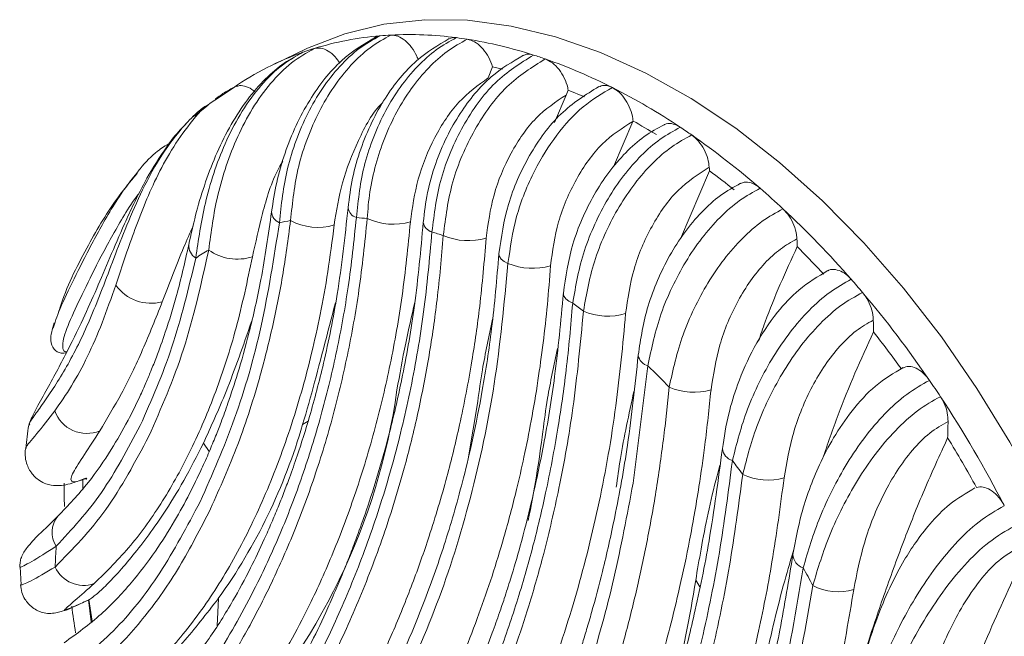
# Paper-space layout 'Isometrica' of a CAD drawing. Units: millimetres. Extents: x -553 to 1808, y -575 to 1247.
# Drawn here: x 1238 to 1303, y 461 to 502 of the extents above; entities that cross this region are included whole.
import ezdxf

# ---------------------------------------------------------------- set-up
doc = ezdxf.new("R2010")
doc.units = ezdxf.units.MM

psp = doc.layouts.new('Isometrica')

# ---------------------------------------------------------------- linework, layer by layer
at = {"color": 7, "linetype": 'Continuous', "lineweight": 15}
for p, q in [((1257.147, 499.86), (1255.034, 498.853)), ((1269.182, 497.931), (1269.46, 498.664)), ((1269.46, 498.664), (1270.131, 498.504)), ((1274.329, 496.801), (1274.47, 497.133)), ((1274.47, 497.133), (1275.551, 496.672)), ((1251.395, 496.665), (1250.783, 496.256)), ((1274.329, 496.801), (1273.572, 494.986)), ((1250.653, 496.135), (1249.778, 495.426)), ((1249.906, 495.609), (1249.658, 495.36)), ((1278.753, 495.055), (1278.766, 495.083)), ((1249.296, 494.997), (1249.078, 494.777)), ((1278.753, 495.055), (1277.48, 492.053)), ((1283.819, 491.799), (1281.903, 487.289)), ((1289.624, 486.774), (1291.378, 484.961)), ((1240.39, 481.375), (1240.531, 481.781)), ((1279.747, 478.892), (1278.762, 471.139)), ((1280.882, 474.896), (1281.158, 477.487)), ((1267.886, 472.863), (1268.483, 476.542)), ((1242.36, 470.784), (1242.365, 471.375)), ((1238.224, 465.597), (1238.275, 464.416)), ((1242.381, 463.243), (1242.794, 463.44)), ((1242.913, 461.965), (1242.726, 463.408)), ((1242.765, 463.429), (1242.97, 462.01))]:
    psp.add_line(p, q, dxfattribs=at)
at = {"color": 8, "linetype": 'Continuous', "lineweight": 15}
for p, q in [((1252.328, 497.287), (1251.395, 496.665)), ((1256.904, 475.009), (1257.26, 475.228)), ((1250.333, 473.771), (1250.727, 473.227)), ((1282.906, 464.706), (1283.18, 464.286)), ((1251.239, 461.699), (1251.326, 463.499))]:
    psp.add_line(p, q, dxfattribs=at)
at = {"color": 7, "linetype": 'Continuous', "lineweight": 15, "flags": 128}
for points in [[(1257.147, 499.86), (1257.225, 499.897), (1259.686, 500.858), (1262.283, 501.488), (1264.997, 501.784), (1267.808, 501.743), (1270.696, 501.364), (1273.641, 500.652), (1276.62, 499.611), (1279.614, 498.249), (1282.599, 496.575), (1285.555, 494.601), (1288.46, 492.342), (1291.293, 489.814), (1294.035, 487.035)], [(1294.035, 487.035), (1296.664, 484.026), (1299.163, 480.807), (1301.513, 477.402), (1303.697, 473.836), (1305.699, 470.135), (1307.506, 466.324), (1309.104, 462.432), (1310.482, 458.486), (1311.629, 454.515), (1312.537, 450.547), (1313.201, 446.612), (1313.614, 442.737), (1313.774, 438.951), (1313.681, 435.28), (1313.334, 431.751), (1312.939, 429.367)]]:
    psp.add_lwpolyline(points, dxfattribs=at)
at = {"color": 8, "linetype": 'Continuous', "lineweight": 15, "flags": 128}
for points in [[(1269.89, 486.303), (1269.889, 486.273), (1269.931, 486.112), (1270.048, 485.954), (1270.237, 485.803), (1270.489, 485.667)], [(1274.151, 483.687), (1274.15, 483.648), (1274.196, 483.484), (1274.318, 483.321), (1274.512, 483.167), (1274.77, 483.027)]]:
    psp.add_lwpolyline(points, dxfattribs=at)
at = {"color": 7, "linetype": 'Continuous', "lineweight": 15}
for centre, radius, start, end in [((1263.736, 480.136), 20.656, 94.75742, 107.06543), ((1263.899, 478.663), 22.138, 92.99164, 94.86043), ((1263.945, 476.734), 24.067, 82.53136, 92.86154), ((1263.672, 474.188), 26.627, 81.08475, 82.6604), ((1263.178, 471.492), 29.367, 72.15718, 80.94943), ((1263.424, 481.235), 19.514, 109.41032, 124.65355), ((1263.501, 481.015), 19.747, 107.16012, 109.40791), ((1262.181, 468.165), 32.84, 70.85497, 72.27876), ((1260.94, 464.819), 36.407, 63.12966, 70.73697), ((1257.723, 458.452), 43.54, 56.28837, 63.14051), ((1258.32, 458.302), 42.082, 58.49808, 60.93123), ((1255.533, 455.022), 47.61, 55.2928, 56.38754), ((1252.542, 450.823), 52.764, 48.98326, 55.21855), ((1085.681, 479.429), 198.524, 3.57228, 3.63728), ((1253.311, 450.929), 51.001, 50.92754, 53.26003), ((1248.965, 446.6), 58.299, 47.0581, 49.05467), ((1245.248, 442.701), 63.685, 41.15632, 46.9997), ((1259.029, 468.377), 20.369, 83.95143, 85.97592), ((1262.884, 492.33), 4.073, 245.20417, 286.44164), ((1258.903, 471.951), 16.782, 99.59509, 102.17034), ((1257.895, 491.816), 3.77, 241.658, 286.86388), ((1257.795, 462.552), 26.335, 71.36655, 73.0816), ((1267.865, 491.394), 4.225, 246.9372, 286.23834), ((1171.778, 482.442), 117.926, 2.10547, 2.35328), ((1258.742, 472.683), 16.038, 120.14573, 123.74102), ((1252.586, 489.241), 3.291, 234.79513, 287.63619), ((1272.119, 489.59), 4.248, 247.43085, 286.19294), ((1246.89, 485.923), 2.897, 215.65744, 284.45008), ((1241.842, 439.637), 68.266, 40.24892, 41.21086), ((1238.836, 437.168), 72.155, 34.3959, 40.20337), ((1250.95, 449.578), 41.064, 53.31236, 54.54323), ((1277.105, 486.357), 4.177, 247.16087, 286.25452), ((1180.227, 480.373), 114.442, 0.3799, 0.76998), ((1239.965, 437.654), 69.875, 35.97604, 38.47842), ((1244.593, 442.142), 50.856, 44.02857, 46.27177), ((1236.537, 435.525), 74.98, 33.44724, 34.4397), ((1221.257, 483.178), 42.298, 316.27995, 352.00842), ((1282.788, 481.139), 3.998, 245.95117, 286.45849), ((1234.005, 433.883), 77.999, 27.28507, 33.42831), ((1242.622, 476.678), 2.257, 199.95534, 292.34893), ((1220.417, 485.584), 37.988, 324.45224, 343.83609), ((1179.077, 477.973), 120.56, 358.17157, 358.68998), ((1200.411, 483.458), 72.929, 348.29014, 352.9871), ((1235.282, 434.485), 75.533, 28.78419, 31.65673), ((1238.132, 436.523), 59.425, 36.30611, 37.40664), ((1287.667, 475.114), 3.782, 244.19913, 286.74316), ((1295.405, 470.536), 54.273, 179.3652, 180.99498), ((1281.704, 464.151), 41.201, 176.08635, 178.00256), ((1242.413, 466.44), 2.07, 204.35425, 289.61439), ((1234.252, 433.957), 64.081, 28.33086, 29.51578), ((1208.78, 476.052), 74.989, 340.07629, 351.29738), ((1292.325, 467.475), 3.528, 241.78534, 287.13273), ((1307.16, 471.411), 66.071, 187.31805, 188.87024)]:
    psp.add_arc(centre, radius, start, end, dxfattribs=at)
at = {"color": 8, "linetype": 'Continuous', "lineweight": 15}
for centre, radius, start, end in [((1260.686, 489.441), 0.779, 186.65492, 253.07361), ((1255.676, 489.122), 0.827, 182.70283, 247.88845), ((1265.648, 488.497), 0.772, 188.81703, 255.83763), ((1250.337, 486.845), 0.967, 175.55317, 238.66041), ((1279.959, 479.728), 0.863, 188.4921, 255.78087), ((1285.599, 473.517), 0.932, 186.35226, 253.61878), ((1241.979, 467.88), 1.657, 140.17812, 213.61768), ((1290.346, 466.482), 1.01, 183.61105, 250.92672)]:
    psp.add_arc(centre, radius, start, end, dxfattribs=at)
at = {"color": 7, "linetype": 'Continuous', "lineweight": 15}
for points, knots in [([(1261.714, 500.632), (1260.946, 500.17), (1259.754, 499.453), (1258.344, 497.892), (1257.323, 496.447), (1256.428, 494.774), (1255.696, 492.933), (1255.141, 490.99), (1254.948, 489.726), (1254.85, 489.083)], [0, 0, 0, 0, 0.212194, 0.329234, 0.45169, 0.58085, 0.71458, 0.854799, 1, 1, 1, 1]), ([(1255.365, 488.356), (1255.489, 489.55), (1255.677, 491.354), (1256.445, 493.81), (1257.215, 495.604), (1258.187, 497.274), (1259.338, 498.733), (1260.629, 499.944), (1261.558, 500.462), (1262.023, 500.721)], [0, 0, 0, 0, 0.243347, 0.367372, 0.491923, 0.61827, 0.744854, 0.872172, 1, 1, 1, 1]), ([(1262.743, 500.771), (1262.282, 500.514), (1261.362, 500.002), (1260.08, 498.809), (1258.934, 497.37), (1257.961, 495.719), (1257.189, 493.94), (1256.414, 491.495), (1256.228, 489.693), (1256.106, 488.498)], [0, 0, 0, 0, 0.127522, 0.254365, 0.380914, 0.507014, 0.63178, 0.755902, 1, 1, 1, 1]), ([(1266.602, 500.533), (1265.862, 500.094), (1264.287, 499.159), (1262.6, 497.068), (1261.44, 495.002), (1260.705, 493.207), (1260.152, 491.275), (1259.993, 490.001), (1259.911, 489.351)], [0, 0, 0, 0, 0.20983, 0.446887, 0.576012, 0.710625, 0.852365, 1, 1, 1, 1]), ([(1260.459, 488.695), (1260.585, 489.888), (1260.773, 491.672), (1261.584, 494.072), (1262.37, 495.779), (1263.351, 497.364), (1264.477, 498.723), (1265.734, 499.857), (1266.623, 500.348), (1267.073, 500.596)], [0, 0, 0, 0, 0.247328, 0.370092, 0.497324, 0.620034, 0.748461, 0.872802, 1, 1, 1, 1]), ([(1267.798, 500.493), (1267.349, 500.245), (1266.463, 499.757), (1265.208, 498.627), (1264.083, 497.277), (1263.101, 495.699), (1262.308, 493.999), (1261.711, 492.201), (1261.309, 490.39), (1261.22, 489.216), (1261.175, 488.632)], [0, 0, 0, 0, 0.127116, 0.25102, 0.379548, 0.501744, 0.629146, 0.751574, 0.87633, 1, 1, 1, 1]), ([(1261.722, 500.619), (1261.739, 500.634), (1261.821, 500.705), (1261.934, 500.714), (1262.023, 500.721)], [0, 0, 0, 0, 0.205364, 1, 1, 1, 1]), ([(1262.743, 500.771), (1262.897, 500.758), (1263.203, 500.731), (1263.69, 500.427), (1264.126, 499.965), (1264.387, 499.524), (1264.493, 499.265), (1264.514, 499.214)], [0, 0, 0, 0, 0.235327, 0.470652, 0.705978, 0.941301, 1, 1, 1, 1]), ([(1266.603, 500.529), (1266.734, 500.57), (1266.883, 500.618), (1267.052, 500.599), (1267.073, 500.596)], [0, 0, 0, 0, 0.8732927, 1, 1, 1, 1]), ([(1267.798, 500.493), (1267.957, 500.448), (1268.274, 500.358), (1268.746, 499.971), (1269.146, 499.447), (1269.365, 498.98), (1269.445, 498.717), (1269.46, 498.664)], [0, 0, 0, 0, 0.235323, 0.470651, 0.705978, 0.941303, 1, 1, 1, 1]), ([(1249.834, 486.02), (1250.005, 487.218), (1250.265, 489.038), (1250.994, 491.627), (1251.746, 493.613), (1252.731, 495.538), (1253.951, 497.276), (1255.372, 498.741), (1256.415, 499.339), (1256.939, 499.64)], [0, 0, 0, 0, 0.23505, 0.357196, 0.481749, 0.609133, 0.737539, 0.868285, 1, 1, 1, 1]), ([(1257.674, 499.883), (1257.165, 499.593), (1256.151, 499.015), (1254.762, 497.613), (1253.559, 495.945), (1252.577, 494.079), (1251.822, 492.136), (1251.087, 489.572), (1250.846, 487.751), (1250.688, 486.552)], [0, 0, 0, 0, 0.130861, 0.260393, 0.388691, 0.515448, 0.639999, 0.762829, 1, 1, 1, 1]), ([(1256.783, 499.54), (1256.81, 499.566), (1256.855, 499.612), (1256.914, 499.632), (1256.939, 499.64)], [0, 0, 0, 0, 0.582561, 1, 1, 1, 1]), ([(1257.674, 499.883), (1257.818, 499.904), (1258.106, 499.947), (1258.593, 499.738), (1259.031, 499.393), (1259.25, 499.068), (1259.345, 498.927)], [0, 0, 0, 0, 0.265605, 0.531209, 0.796809, 1, 1, 1, 1]), ([(1256.772, 499.558), (1256.354, 499.325), (1255.492, 498.845), (1254.251, 497.729), (1253.071, 496.317), (1252.008, 494.627), (1251.099, 492.752), (1250.366, 490.787), (1249.787, 488.805), (1249.513, 487.556), (1249.374, 486.92)], [0, 0, 0, 0, 0.10622, 0.218399, 0.337126, 0.460814, 0.589567, 0.722956, 0.859096, 1, 1, 1, 1]), ([(1271.507, 499.432), (1270.779, 499.002), (1269.226, 498.087), (1267.556, 496.049), (1266.398, 494.019), (1265.66, 492.242), (1265.106, 490.312), (1264.96, 489.032), (1264.885, 488.378)], [0, 0, 0, 0, 0.208696, 0.444953, 0.573832, 0.708801, 0.851179, 1, 1, 1, 1]), ([(1265.459, 487.748), (1265.607, 488.935), (1265.902, 491.311), (1267.424, 494.836), (1269.559, 497.816), (1271.304, 498.903), (1272.177, 499.446)], [0, 0, 0, 0, 0.24983, 0.499866, 0.749953, 1, 1, 1, 1]), ([(1272.951, 499.188), (1272.079, 498.646), (1270.334, 497.56), (1268.195, 494.585), (1266.664, 491.066), (1266.361, 488.693), (1266.21, 487.507)], [0, 0, 0, 0, 0.249979, 0.500008, 0.750053, 1, 1, 1, 1]), ([(1271.518, 499.412), (1271.549, 499.433), (1271.699, 499.533), (1271.942, 499.512), (1272.138, 499.457), (1272.177, 499.446)], [0, 0, 0, 0, 0.177933, 0.835883, 1, 1, 1, 1]), ([(1272.951, 499.188), (1273.111, 499.113), (1273.432, 498.962), (1273.879, 498.502), (1274.235, 497.929), (1274.408, 497.447), (1274.46, 497.185), (1274.47, 497.133)], [0, 0, 0, 0, 0.235327, 0.470649, 0.705974, 0.941299, 1, 1, 1, 1]), ([(1264.036, 488.423), (1264.167, 489.356), (1264.427, 491.215), (1265.563, 494.031), (1267.168, 496.483), (1268.512, 497.449), (1269.182, 497.931)], [0, 0, 0, 0, 0.253168, 0.504303, 0.75308, 1, 1, 1, 1]), ([(1252.514, 497.382), (1252.275, 497.263), (1251.8, 497.027), (1251.349, 496.703), (1251.126, 496.541)], [0, 0, 0, 0, 0.503646, 1, 1, 1, 1]), ([(1252.525, 497.356), (1252.59, 497.385), (1252.785, 497.471), (1253.186, 497.37), (1253.537, 497.211), (1253.698, 497.04), (1253.715, 497.022)], [0, 0, 0, 0, 0.192458, 0.573272, 0.954084, 1, 1, 1, 1]), ([(1276.498, 497.36), (1275.634, 496.824), (1273.915, 495.759), (1271.83, 492.893), (1270.353, 489.578), (1270.043, 487.39), (1269.89, 486.303)], [0, 0, 0, 0, 0.254986, 0.506997, 0.755253, 1, 1, 1, 1]), ([(1277.395, 497.296), (1276.74, 496.913), (1275.43, 496.15), (1273.663, 494.208), (1272.122, 491.733), (1270.923, 488.755), (1270.634, 486.696), (1270.489, 485.667)], [0, 0, 0, 0, 0.187013, 0.373931, 0.560579, 0.780283, 1, 1, 1, 1]), ([(1276.506, 497.34), (1276.604, 497.382), (1276.832, 497.479), (1277.157, 497.407), (1277.355, 497.314), (1277.395, 497.296)], [0, 0, 0, 0, 0.37728, 0.875685, 1, 1, 1, 1]), ([(1277.395, 497.296), (1277.554, 497.196), (1277.872, 496.996), (1278.29, 496.482), (1278.602, 495.877), (1278.734, 495.391), (1278.761, 495.134), (1278.766, 495.083)], [0, 0, 0, 0, 0.235325, 0.47065, 0.705975, 0.941302, 1, 1, 1, 1]), ([(1269.046, 487.338), (1269.174, 488.288), (1269.429, 490.183), (1270.617, 493.014), (1272.276, 495.433), (1273.647, 496.346), (1274.329, 496.801)], [0, 0, 0, 0, 0.252961, 0.504063, 0.752862, 1, 1, 1, 1]), ([(1249.078, 494.777), (1248.987, 494.688), (1248.564, 494.273), (1247.696, 493.104), (1246.647, 491.436), (1245.777, 489.721), (1244.958, 487.95), (1244.141, 486.026), (1243.26, 483.935), (1242.316, 481.827), (1241.372, 479.921), (1240.501, 478.277), (1239.787, 476.977), (1239.084, 475.744), (1238.889, 475.241), (1238.787, 474.975)], [0, 0, 0, 0, 0.013239, 0.061725, 0.143724, 0.20962, 0.261512, 0.353647, 0.444652, 0.540017, 0.660441, 0.731394, 0.810655, 0.899899, 1, 1, 1, 1]), ([(1273.304, 485.51), (1273.436, 486.479), (1273.698, 488.41), (1274.93, 491.285), (1276.646, 493.726), (1278.052, 494.612), (1278.753, 495.055)], [0, 0, 0, 0, 0.252829, 0.503886, 0.752716, 1, 1, 1, 1]), ([(1280.811, 494.841), (1280.371, 494.599), (1279.496, 494.119), (1278.261, 493.025), (1277.142, 491.719), (1275.862, 489.749), (1274.627, 486.956), (1274.309, 484.771), (1274.151, 483.688)], [0, 0, 0, 0, 0.1289, 0.256315, 0.383664, 0.509152, 0.756517, 1, 1, 1, 1]), ([(1274.77, 483.027), (1274.97, 484.191), (1275.271, 485.939), (1276.213, 488.284), (1277.081, 489.958), (1278.118, 491.498), (1279.286, 492.831), (1280.556, 493.941), (1281.443, 494.427), (1281.889, 494.671)], [0, 0, 0, 0, 0.248642, 0.373276, 0.498569, 0.62334, 0.749041, 0.874059, 1, 1, 1, 1]), ([(1280.817, 494.829), (1280.832, 494.841), (1280.96, 494.941), (1281.295, 494.932), (1281.652, 494.821), (1281.849, 494.696), (1281.889, 494.671)], [0, 0, 0, 0, 0.05666, 0.476024, 0.895395, 1, 1, 1, 1]), ([(1282.641, 494.16), (1282.195, 493.916), (1281.305, 493.428), (1280.03, 492.314), (1278.858, 490.977), (1277.818, 489.434), (1276.945, 487.759), (1275.996, 485.415), (1275.688, 483.67), (1275.483, 482.507)], [0, 0, 0, 0, 0.12604, 0.251133, 0.376874, 0.501675, 0.626935, 0.751532, 1, 1, 1, 1]), ([(1282.641, 494.16), (1282.796, 494.034), (1283.105, 493.78), (1283.477, 493.213), (1283.73, 492.603), (1283.781, 492.209), (1283.805, 492.024)], [0, 0, 0, 0, 0.25727, 0.514539, 0.771807, 1, 1, 1, 1]), ([(1245.923, 491.635), (1245.998, 491.732), (1246.412, 492.277), (1247.169, 493.046), (1247.841, 493.456), (1248.108, 493.62)], [0, 0, 0, 0, 0.11619, 0.648591, 1, 1, 1, 1]), ([(1278.274, 482.347), (1278.412, 483.322), (1278.687, 485.266), (1279.928, 488.175), (1281.666, 490.673), (1283.093, 491.574), (1283.805, 492.024)], [0, 0, 0, 0, 0.252649, 0.503675, 0.752581, 1, 1, 1, 1]), ([(1245.947, 491.618), (1245.487, 491.058), (1244.215, 489.514), (1242.514, 486.547), (1241.225, 484.017), (1240.765, 482.473), (1240.73, 482.357)], [0, 0, 0, 0, 0.2040589, 0.5636222, 0.9671513, 1, 1, 1, 1]), ([(1285.877, 490.966), (1285.429, 490.718), (1284.536, 490.224), (1283.275, 489.083), (1282.139, 487.727), (1281.158, 486.188), (1280.358, 484.551), (1279.521, 482.314), (1279.271, 480.682), (1279.105, 479.601)], [0, 0, 0, 0, 0.129751, 0.258029, 0.385545, 0.51124, 0.635644, 0.758474, 1, 1, 1, 1]), ([(1287.17, 490.635), (1286.714, 490.384), (1285.806, 489.885), (1284.499, 488.739), (1283.296, 487.367), (1282.227, 485.798), (1281.326, 484.109), (1280.339, 481.767), (1279.984, 480.04), (1279.747, 478.892)], [0, 0, 0, 0, 0.126754, 0.252608, 0.378548, 0.503694, 0.628604, 0.752937, 1, 1, 1, 1]), ([(1285.888, 490.941), (1285.963, 490.98), (1286.164, 491.083), (1286.579, 491.014), (1286.942, 490.825), (1287.132, 490.667), (1287.17, 490.635)], [0, 0, 0, 0, 0.210508, 0.561481, 0.912457, 1, 1, 1, 1]), ([(1259.911, 489.351), (1259.7, 487.422), (1259.312, 483.88), (1258.379, 479.308), (1257.453, 475.774), (1256.668, 473.285), (1256.085, 471.631), (1255.66, 470.5), (1255.265, 469.504), (1254.835, 468.475), (1254.236, 467.118), (1253.397, 465.368), (1252.195, 463.141), (1250.788, 460.907), (1249.16, 458.745), (1247.34, 456.766), (1245.164, 454.869), (1243.482, 453.881), (1242.598, 453.361)], [0, 0, 0, 0, 0.1109735, 0.2037251, 0.2789762, 0.3368679, 0.3704465, 0.3939267, 0.4175102, 0.4432, 0.4709925, 0.5219887, 0.5842094, 0.6630678, 0.7334984, 0.8131799, 0.9018311, 1, 1, 1, 1]), ([(1281.158, 477.487), (1281.406, 478.631), (1281.779, 480.351), (1282.779, 482.693), (1283.69, 484.39), (1284.768, 485.971), (1285.984, 487.359), (1287.304, 488.52), (1288.221, 489.024), (1288.681, 489.277)], [0, 0, 0, 0, 0.2464612, 0.3706996, 0.4954021, 0.620754, 0.7467051, 0.8729652, 1, 1, 1, 1]), ([(1288.681, 489.277), (1288.825, 489.122), (1289.114, 488.812), (1289.426, 488.198), (1289.575, 487.671), (1289.597, 487.375), (1289.604, 487.284)], [0, 0, 0, 0, 0.289963, 0.579927, 0.869893, 1, 1, 1, 1]), ([(1254.85, 489.083), (1254.634, 487.572), (1254.239, 484.81), (1253.432, 481.269), (1252.677, 478.566), (1252.04, 476.621), (1251.546, 475.261), (1251.132, 474.194), (1250.705, 473.162), (1250.136, 471.879), (1249.382, 470.33), (1248.373, 468.493), (1247.102, 466.493), (1245.5, 464.403), (1243.523, 462.31), (1241.962, 461.18), (1241.134, 460.58)], [0, 0, 0, 0, 0.113398, 0.207314, 0.282467, 0.339066, 0.377058, 0.405491, 0.438393, 0.475763, 0.532288, 0.598668, 0.678289, 0.771447, 0.878785, 1, 1, 1, 1]), ([(1254.094, 464.865), (1254.607, 465.972), (1255.626, 468.177), (1257.001, 471.862), (1258.205, 475.762), (1259.193, 479.869), (1259.976, 484.156), (1260.295, 487.157), (1260.459, 488.695)], [0, 0, 0, 0, 0.166431, 0.33134, 0.501463, 0.666377, 0.829017, 1, 1, 1, 1]), ([(1261.175, 488.632), (1261.012, 487.047), (1260.693, 483.958), (1259.894, 479.542), (1258.881, 475.314), (1257.641, 471.307), (1256.228, 467.53), (1255.186, 465.277), (1254.661, 464.144)], [0, 0, 0, 0, 0.171407, 0.334155, 0.499589, 0.669946, 0.83402, 1, 1, 1, 1]), ([(1258.989, 488.208), (1258.857, 487.167), (1258.601, 485.153), (1258.089, 482.334), (1257.528, 479.787), (1256.674, 476.516), (1255.395, 472.602), (1253.846, 468.98), (1252.474, 466.321), (1251.386, 464.467), (1250.226, 462.729), (1248.659, 460.686), (1246.477, 458.322), (1244.516, 456.924), (1243.465, 456.176)], [0, 0, 0, 0, 0.069657, 0.13477, 0.195342, 0.251376, 0.375758, 0.500155, 0.562338, 0.625705, 0.686561, 0.750508, 0.866297, 1, 1, 1, 1]), ([(1264.885, 488.379), (1264.715, 486.528), (1264.398, 483.073), (1263.592, 478.46), (1262.724, 474.662), (1261.867, 471.619), (1261.105, 469.27), (1260.486, 467.542), (1259.974, 466.206), (1259.499, 465.027), (1258.984, 463.811), (1258.272, 462.215), (1257.288, 460.166), (1255.911, 457.589), (1254.318, 455.038), (1252.462, 452.59), (1250.362, 450.368), (1247.823, 448.261), (1245.841, 447.196), (1244.799, 446.636)], [0, 0, 0, 0, 0.09037, 0.168777, 0.23579, 0.291655, 0.336408, 0.369957, 0.393526, 0.417242, 0.443054, 0.470957, 0.52209, 0.584384, 0.663183, 0.733498, 0.813205, 0.901842, 1, 1, 1, 1]), ([(1244.912, 448.961), (1245.587, 449.343), (1246.86, 450.062), (1248.681, 451.417), (1250.344, 452.894), (1251.972, 454.628), (1253.458, 456.491), (1254.894, 458.597), (1256.217, 460.834), (1257.616, 463.543), (1259.04, 466.739), (1260.475, 470.588), (1261.715, 474.675), (1262.74, 479.017), (1263.549, 483.551), (1263.872, 486.776), (1264.036, 488.423)], [0, 0, 0, 0, 0.066457, 0.125233, 0.191208, 0.249965, 0.315857, 0.375485, 0.43908, 0.499989, 0.581584, 0.663178, 0.749536, 0.829725, 0.91302, 1, 1, 1, 1]), ([(1250.126, 469.908), (1250.915, 471.699), (1252.48, 475.253), (1254.29, 481.482), (1255.004, 486.047), (1255.365, 488.356)], [0, 0, 0, 0, 0.334278, 0.663301, 1, 1, 1, 1]), ([(1256.106, 488.498), (1255.94, 487.263), (1255.613, 484.818), (1254.907, 481.338), (1253.919, 477.48), (1252.561, 473.319), (1251.316, 470.565), (1250.693, 469.187)], [0, 0, 0, 0, 0.170144, 0.336805, 0.501729, 0.750663, 1, 1, 1, 1]), ([(1247.175, 442.208), (1247.837, 442.549), (1249.068, 443.183), (1250.781, 444.323), (1252.374, 445.562), (1253.852, 446.917), (1255.439, 448.6), (1256.981, 450.524), (1258.573, 452.879), (1260.031, 455.374), (1261.469, 458.178), (1262.86, 461.211), (1264.142, 464.364), (1265.363, 467.803), (1266.412, 471.312), (1267.362, 475.184), (1268.085, 478.95), (1268.686, 483.069), (1268.919, 485.824), (1269.046, 487.338)], [0, 0, 0, 0, 0.05605, 0.104167, 0.153599, 0.205118, 0.249733, 0.31807, 0.375098, 0.437804, 0.500026, 0.562034, 0.624106, 0.681066, 0.749301, 0.806487, 0.874599, 0.931089, 1, 1, 1, 1]), ([(1258.063, 459.822), (1258.665, 461.112), (1259.872, 463.696), (1261.534, 468.027), (1262.962, 472.603), (1264.104, 477.428), (1264.976, 482.452), (1265.297, 485.974), (1265.459, 487.748)], [0, 0, 0, 0, 0.166741, 0.333999, 0.502327, 0.666075, 0.831771, 1, 1, 1, 1]), ([(1266.21, 487.507), (1266.087, 486.084), (1265.854, 483.397), (1265.278, 479.491), (1264.557, 475.764), (1263.542, 471.66), (1262.196, 467.37), (1260.494, 462.978), (1259.271, 460.369), (1258.659, 459.063)], [0, 0, 0, 0, 0.132312, 0.249835, 0.374522, 0.499662, 0.668543, 0.834204, 1, 1, 1, 1]), ([(1283.921, 477.304), (1284.073, 478.29), (1284.376, 480.254), (1285.624, 483.259), (1287.113, 485.386), (1288.5, 486.668), (1289.236, 487.078), (1289.604, 487.284)], [0, 0, 0, 0, 0.252122, 0.502664, 0.751298, 0.875496, 1, 1, 1, 1]), ([(1249.374, 486.92), (1249.116, 485.782), (1248.66, 483.77), (1247.903, 481.328), (1247.317, 479.685), (1246.882, 478.584), (1246.516, 477.714), (1246.021, 476.612), (1245.277, 475.11), (1244.161, 473.175), (1242.648, 470.974), (1241.393, 469.661), (1240.706, 468.942)], [0, 0, 0, 0, 0.146965, 0.259647, 0.338929, 0.385604, 0.425894, 0.474179, 0.562199, 0.677859, 0.823616, 1, 1, 1, 1]), ([(1289.624, 486.774), (1288.866, 485.123), (1287.918, 483.057), (1287.207, 480.95), (1287.064, 480.527)], [0, 0, 0, 0, 0.799424, 1, 1, 1, 1]), ([(1253.583, 486.105), (1253.246, 484.515), (1252.582, 481.388), (1251.19, 477.137), (1249.563, 473.295), (1247.677, 469.9), (1245.555, 466.896), (1243.933, 465.302), (1243.108, 464.491)], [0, 0, 0, 0, 0.170466, 0.335381, 0.501251, 0.665935, 0.830031, 1, 1, 1, 1]), ([(1246.158, 474.951), (1246.901, 476.625), (1248.387, 479.979), (1249.352, 484.004), (1249.834, 486.02)], [0, 0, 0, 0, 0.4993035, 1, 1, 1, 1]), ([(1250.688, 486.552), (1250.185, 484.304), (1249.178, 479.801), (1247.544, 476.089), (1246.725, 474.23)], [0, 0, 0, 0, 0.499241, 1, 1, 1, 1]), ([(1269.89, 486.303), (1269.747, 484.644), (1269.482, 481.58), (1268.854, 477.499), (1268.209, 474.221), (1267.585, 471.59), (1266.982, 469.359), (1266.16, 466.64), (1265.037, 463.443), (1263.526, 459.807), (1261.885, 456.309), (1260.275, 453.058), (1258.612, 450.154), (1257.133, 448.037), (1255.895, 446.518), (1254.894, 445.41), (1253.694, 444.223), (1252.143, 442.899), (1250.136, 441.458), (1248.552, 440.644), (1247.692, 440.201)], [0, 0, 0, 0, 0.073107, 0.135006, 0.186058, 0.226425, 0.26116, 0.295443, 0.362688, 0.427053, 0.494652, 0.568519, 0.640561, 0.710287, 0.744441, 0.777946, 0.816599, 0.866416, 0.927465, 1, 1, 1, 1]), ([(1270.489, 485.667), (1270.232, 482.982), (1269.72, 477.63), (1268.095, 470.097), (1265.869, 462.952), (1263.948, 458.759), (1262.983, 456.652)], [0, 0, 0, 0, 0.249839, 0.498063, 0.747741, 1, 1, 1, 1]), ([(1273.304, 485.51), (1273.238, 484.652), (1273.107, 482.936), (1272.825, 480.403), (1272.472, 477.837), (1272.048, 475.318), (1271.57, 472.921), (1270.981, 470.346), (1270.284, 467.716), (1269.445, 464.981), (1268.567, 462.446), (1267.612, 459.965), (1266.922, 458.373), (1266.581, 457.585)], [0, 0, 0, 0, 0.083511, 0.167022, 0.250533, 0.340834, 0.423771, 0.499344, 0.612765, 0.708049, 0.803169, 0.902658, 1, 1, 1, 1]), ([(1291.66, 485.186), (1291.005, 484.802), (1289.819, 484.107), (1288.14, 482.312), (1286.734, 480.176), (1285.712, 477.851), (1285.005, 475.564), (1284.791, 474.177), (1284.673, 473.414)], [0, 0, 0, 0, 0.178535, 0.322845, 0.512711, 0.693226, 0.831365, 1, 1, 1, 1]), ([(1291.667, 485.173), (1291.685, 485.186), (1291.814, 485.287), (1292.153, 485.28), (1292.628, 485.123), (1292.985, 484.847), (1293.162, 484.652), (1293.197, 484.613)], [0, 0, 0, 0, 0.045321, 0.339117, 0.632919, 0.926715, 1, 1, 1, 1]), ([(1244.536, 484.234), (1244.24, 483.386), (1243.65, 481.698), (1242.692, 479.488), (1241.617, 477.503), (1240.874, 476.442), (1240.501, 475.908)], [0, 0, 0, 0, 0.250882, 0.499411, 0.748215, 1, 1, 1, 1]), ([(1285.336, 472.622), (1285.619, 473.752), (1286.046, 475.454), (1287.086, 477.801), (1288.029, 479.528), (1289.141, 481.155), (1290.401, 482.605), (1291.772, 483.826), (1292.722, 484.351), (1293.197, 484.613)], [0, 0, 0, 0, 0.244373, 0.368292, 0.492255, 0.618293, 0.744203, 0.87208, 1, 1, 1, 1]), ([(1274.151, 483.688), (1273.98, 481.846), (1273.664, 478.427), (1272.911, 473.856), (1272.125, 470.133), (1271.373, 467.201), (1270.75, 465.076), (1270.283, 463.614), (1269.881, 462.425), (1269.383, 461.024), (1268.646, 459.117), (1267.844, 457.193), (1267.245, 455.962), (1267.022, 455.504)], [0, 0, 0, 0, 0.177999, 0.330381, 0.458059, 0.561452, 0.640667, 0.688177, 0.722571, 0.773285, 0.846743, 0.942975, 1, 1, 1, 1]), ([(1293.945, 483.745), (1293.467, 483.48), (1292.509, 482.95), (1291.124, 481.713), (1289.852, 480.246), (1288.734, 478.605), (1287.787, 476.872), (1286.743, 474.527), (1286.309, 472.831), (1286.021, 471.709)], [0, 0, 0, 0, 0.128201, 0.256447, 0.383282, 0.509224, 0.633037, 0.757063, 1, 1, 1, 1]), ([(1293.945, 483.745), (1294.045, 483.615), (1294.276, 483.311), (1294.534, 482.735), (1294.645, 482.238), (1294.656, 481.974), (1294.658, 481.911)], [0, 0, 0, 0, 0.244813, 0.571006, 0.897196, 1, 1, 1, 1]), ([(1247.613, 483.118), (1247.186, 482.045), (1246.32, 479.867), (1244.933, 477.003), (1243.96, 475.388), (1243.48, 474.591)], [0, 0, 0, 0, 0.32976, 0.669223, 1, 1, 1, 1]), ([(1259.076, 483.05), (1258.872, 482.283), (1258.384, 480.45), (1257.704, 477.776), (1257.171, 475.933), (1256.904, 475.009)], [0, 0, 0, 0, 0.264189, 0.630919, 1, 1, 1, 1]), ([(1264.324, 483.084), (1264.114, 482.17), (1263.649, 480.142), (1263.323, 478.306), (1263.144, 477.298)], [0, 0, 0, 0, 0.450556, 1, 1, 1, 1]), ([(1266.806, 452.827), (1267.35, 453.922), (1268.437, 456.109), (1269.844, 459.61), (1271.093, 463.223), (1272.139, 466.854), (1273.055, 470.695), (1273.788, 474.579), (1274.393, 478.758), (1274.64, 481.55), (1274.77, 483.027)], [0, 0, 0, 0, 0.126018, 0.251815, 0.376834, 0.501279, 0.615102, 0.749787, 0.867623, 1, 1, 1, 1]), ([(1275.483, 482.507), (1275.278, 480.359), (1274.897, 476.365), (1273.951, 471.048), (1272.944, 466.705), (1271.947, 463.215), (1270.963, 460.24), (1269.941, 457.528), (1268.818, 454.861), (1267.983, 453.159), (1267.562, 452.301)], [0, 0, 0, 0, 0.193411, 0.359479, 0.498876, 0.61406, 0.708702, 0.805202, 0.901747, 1, 1, 1, 1]), ([(1278.274, 482.347), (1278.082, 480.3), (1277.682, 476.045), (1276.586, 469.867), (1275.068, 463.772), (1273.169, 457.984), (1271.567, 454.408), (1270.775, 452.64)], [0, 0, 0, 0, 0.188371, 0.391769, 0.592908, 0.798748, 1, 1, 1, 1]), ([(1240.474, 481.734), (1240.349, 481.328), (1240.145, 480.668), (1240.39, 479.977), (1240.813, 479.702), (1241.154, 479.742), (1241.274, 479.756)], [0, 0, 0, 0, 0.404428, 0.657442, 0.879496, 1, 1, 1, 1]), ([(1253.52, 481.813), (1252.972, 480.233), (1251.967, 477.335), (1250.843, 474.884), (1250.333, 473.771)], [0, 0, 0, 0, 0.545389, 1, 1, 1, 1]), ([(1269.464, 481.971), (1269.224, 480.84), (1268.822, 478.957), (1268.58, 477.232), (1268.483, 476.542)], [0, 0, 0, 0, 0.600146, 1, 1, 1, 1]), ([(1288.757, 471.492), (1288.927, 472.491), (1289.268, 474.487), (1290.328, 477.087), (1291.442, 478.967), (1292.42, 480.218), (1293.506, 481.261), (1294.275, 481.695), (1294.658, 481.911)], [0, 0, 0, 0, 0.250577, 0.500779, 0.626179, 0.750962, 0.87587, 1, 1, 1, 1]), ([(1294.666, 481.132), (1293.841, 479.309), (1292.578, 476.515), (1291.632, 473.709), (1291.304, 472.735)], [0, 0, 0, 0, 0.652641, 1, 1, 1, 1]), ([(1279.105, 479.601), (1278.891, 477.603), (1278.502, 473.964), (1277.647, 469.22), (1276.822, 465.547), (1276.169, 463.085), (1275.707, 461.495), (1275.409, 460.517), (1275.098, 459.539), (1274.623, 458.107), (1273.824, 455.88), (1272.797, 453.279), (1272.001, 451.559), (1271.666, 450.837)], [0, 0, 0, 0, 0.189102, 0.344367, 0.46679, 0.560393, 0.599865, 0.634606, 0.664756, 0.705093, 0.79028, 0.911903, 1, 1, 1, 1]), ([(1273.768, 480.045), (1273.528, 478.927), (1273.119, 477.023), (1272.889, 475.275), (1272.794, 474.554)], [0, 0, 0, 0, 0.587381, 1, 1, 1, 1]), ([(1296.512, 478.702), (1296.639, 478.765), (1296.892, 478.891), (1297.368, 478.811), (1297.85, 478.537), (1298.185, 478.197), (1298.344, 477.974), (1298.375, 477.929)], [0, 0, 0, 0, 0.235324, 0.470649, 0.705972, 0.941299, 1, 1, 1, 1]), ([(1296.631, 478.772), (1296.01, 478.406), (1294.815, 477.703), (1293.253, 476.001), (1292.024, 474.197), (1290.835, 471.899), (1289.863, 469.239), (1289.503, 467.306), (1289.338, 466.418)], [0, 0, 0, 0, 0.163726, 0.315335, 0.454397, 0.582452, 0.808287, 1, 1, 1, 1]), ([(1290.016, 465.527), (1290.344, 466.643), (1290.84, 468.328), (1291.93, 470.697), (1292.914, 472.476), (1294.078, 474.194), (1295.405, 475.753), (1296.865, 477.086), (1297.87, 477.647), (1298.375, 477.929)], [0, 0, 0, 0, 0.240948, 0.364093, 0.487902, 0.614068, 0.741579, 0.869973, 1, 1, 1, 1]), ([(1283.921, 477.304), (1283.794, 476.085), (1283.57, 473.929), (1283.173, 471.178), (1282.826, 469.082), (1282.414, 466.847), (1281.89, 464.356), (1281.242, 461.696), (1280.532, 459.093), (1279.745, 456.513), (1278.739, 453.57), (1277.522, 450.395), (1276.036, 446.962), (1274.695, 444.129), (1273.63, 441.96), (1272.835, 440.399), (1272.005, 438.854), (1271.211, 437.474), (1270.389, 436.143), (1269.546, 434.869), (1268.542, 433.47), (1267.498, 432.148), (1266.412, 430.89), (1265.604, 430.031), (1264.993, 429.42), (1264.647, 429.083), (1264.286, 428.741), (1263.909, 428.395), (1263.516, 428.046), (1263.07, 427.662), (1262.435, 427.136), (1261.464, 426.381), (1260.034, 425.363), (1258.883, 424.681), (1258.231, 424.295)], [0, 0, 0, 0, 0.048172, 0.085136, 0.110889, 0.133689, 0.177293, 0.215185, 0.247367, 0.290619, 0.329998, 0.381801, 0.440247, 0.49911, 0.530258, 0.561557, 0.590492, 0.624589, 0.649482, 0.678653, 0.712104, 0.749835, 0.778556, 0.812088, 0.821665, 0.831573, 0.84181, 0.852378, 0.863275, 0.874503, 0.889062, 0.914832, 0.951811, 1, 1, 1, 1]), ([(1278.817, 477.198), (1278.489, 475.69), (1278.013, 473.5), (1277.734, 471.485), (1277.647, 470.857)], [0, 0, 0, 0, 0.688679, 1, 1, 1, 1]), ([(1299.1, 476.852), (1298.589, 476.566), (1297.574, 475.997), (1296.099, 474.643), (1294.76, 473.065), (1293.588, 471.331), (1292.598, 469.542), (1291.499, 467.168), (1290.992, 465.483), (1290.657, 464.367)], [0, 0, 0, 0, 0.130342, 0.25887, 0.386525, 0.512673, 0.636393, 0.75937, 1, 1, 1, 1]), ([(1299.1, 476.852), (1299.186, 476.708), (1299.385, 476.372), (1299.577, 475.792), (1299.596, 475.403), (1299.606, 475.217)], [0, 0, 0, 0, 0.281281, 0.656052, 1, 1, 1, 1]), ([(1238.792, 474.998), (1238.789, 474.985), (1238.685, 474.484), (1238.645, 473.95), (1238.605, 473.43)], [0, 0, 0, 0, 0.026034, 1, 1, 1, 1]), ([(1240.599, 466.963), (1241.633, 468.079), (1243.703, 470.313), (1245.339, 473.404), (1246.158, 474.951)], [0, 0, 0, 0, 0.499511, 1, 1, 1, 1]), ([(1280.882, 474.896), (1280.733, 473.734), (1280.435, 471.416), (1279.849, 468.029), (1279.167, 464.727), (1278.386, 461.531), (1277.436, 458.164), (1276.288, 454.646), (1274.917, 450.997), (1273.435, 447.482), (1271.899, 444.151), (1270.358, 441.127), (1268.795, 438.359), (1267.154, 435.803), (1265.567, 433.668), (1264.05, 431.878), (1262.619, 430.375), (1261.417, 429.258), (1260.486, 428.465), (1259.86, 427.959), (1259.226, 427.472), (1258.585, 427.006), (1257.927, 426.55), (1257.471, 426.257), (1257.239, 426.108)], [0, 0, 0, 0, 0.0505859, 0.1009529, 0.1510854, 0.2007828, 0.2497037, 0.3117517, 0.3737386, 0.4360324, 0.4991037, 0.5625939, 0.6259855, 0.6888355, 0.7511966, 0.7964647, 0.8426563, 0.8894771, 0.9074118, 0.9261284, 0.9446174, 0.962371, 0.9808307, 1, 1, 1, 1]), ([(1293.364, 464.104), (1293.566, 465.137), (1293.97, 467.201), (1295.055, 469.936), (1296.209, 471.972), (1297.229, 473.348), (1298.38, 474.512), (1299.196, 474.982), (1299.606, 475.217)], [0, 0, 0, 0, 0.251094, 0.501683, 0.627231, 0.752069, 0.875782, 1, 1, 1, 1]), ([(1242.625, 471.465), (1242.382, 471.378), (1241.895, 471.201), (1241.601, 471.227), (1241.548, 471.436), (1241.772, 471.955), (1242.426, 472.951), (1243.129, 474.044), (1243.48, 474.591)], [0, 0, 0, 0, 0.122852, 0.247062, 0.366638, 0.496695, 0.747989, 1, 1, 1, 1]), ([(1246.725, 474.23), (1245.821, 472.533), (1244.011, 469.137), (1241.689, 466.771), (1240.528, 465.587)], [0, 0, 0, 0, 0.499714, 1, 1, 1, 1]), ([(1250.333, 473.771), (1249.906, 472.931), (1249.051, 471.247), (1247.408, 468.608), (1245.845, 466.514), (1244.551, 465.037), (1243.71, 464.179), (1243.065, 463.609), (1242.881, 463.498), (1242.792, 463.445)], [0, 0, 0, 0, 0.143967, 0.288846, 0.518767, 0.637593, 0.756376, 0.881872, 1, 1, 1, 1]), ([(1299.576, 474.126), (1299.053, 472.984), (1298.007, 470.701), (1296.617, 467.204), (1295.339, 463.701), (1294.146, 460.122), (1293.04, 456.557), (1291.651, 451.791), (1290.71, 448.52), (1290.079, 446.324)], [0, 0, 0, 0, 0.11556, 0.231145, 0.35131, 0.471502, 0.602148, 0.73283, 1, 1, 1, 1]), ([(1238.559, 473.407), (1238.547, 473.214), (1238.527, 472.858), (1238.65, 472.377), (1238.808, 472.044), (1238.987, 471.775), (1239.208, 471.526), (1239.53, 471.268), (1240.053, 471.013), (1240.663, 470.945), (1241.462, 471.025), (1242.239, 471.346), (1242.527, 471.465)], [0, 0, 0, 0, 0.085566, 0.158112, 0.211963, 0.24349, 0.292015, 0.355846, 0.443558, 0.607189, 0.854148, 1, 1, 1, 1]), ([(1284.673, 473.414), (1284.401, 471.368), (1283.906, 467.633), (1282.913, 462.766), (1281.979, 458.98), (1281.145, 456.061), (1280.421, 453.774), (1279.709, 451.694), (1278.891, 449.47), (1277.896, 446.981), (1276.789, 444.431), (1275.151, 440.925), (1272.985, 436.789), (1270.764, 433.342), (1269.091, 431.134), (1268.025, 429.837), (1266.75, 428.419), (1265.112, 426.796), (1263.007, 424.977), (1261.359, 423.867), (1260.466, 423.266)], [0, 0, 0, 0, 0.086785, 0.158407, 0.215306, 0.259195, 0.295169, 0.325179, 0.361591, 0.406988, 0.454213, 0.499251, 0.605348, 0.7098, 0.743664, 0.776978, 0.81569, 0.865839, 0.927293, 1, 1, 1, 1]), ([(1260.27, 420.898), (1261.348, 421.631), (1263.495, 423.089), (1266.419, 425.766), (1269.133, 428.788), (1271.625, 432.179), (1273.946, 435.964), (1276.143, 440.169), (1278.247, 444.838), (1280.205, 449.895), (1281.924, 455.208), (1283.366, 460.766), (1284.543, 466.541), (1285.071, 470.585), (1285.336, 472.622)], [0, 0, 0, 0, 0.084422, 0.168014, 0.250236, 0.333953, 0.416614, 0.499681, 0.583465, 0.667023, 0.751036, 0.832849, 0.915784, 1, 1, 1, 1]), ([(1284.515, 472.325), (1284.449, 472.091), (1283.902, 470.151), (1283.397, 467.593), (1283.022, 465.388), (1282.906, 464.706)], [0, 0, 0, 0, 0.08639, 0.717436, 1, 1, 1, 1]), ([(1286.021, 471.709), (1285.749, 469.683), (1285.208, 465.651), (1284.016, 459.896), (1282.569, 454.373), (1280.864, 449.124), (1278.937, 444.148), (1276.855, 439.524), (1274.656, 435.315), (1272.321, 431.508), (1269.828, 428.11), (1267.137, 425.096), (1264.248, 422.421), (1262.132, 420.954), (1261.066, 420.215)], [0, 0, 0, 0, 0.084438, 0.168019, 0.250246, 0.333869, 0.416578, 0.499741, 0.583602, 0.667124, 0.751017, 0.832881, 0.915812, 1, 1, 1, 1]), ([(1242.536, 471.419), (1242.537, 471.418), (1242.56, 471.372), (1242.593, 471.419), (1242.625, 471.465)], [0, 0, 0, 0, 0.020238, 1, 1, 1, 1]), ([(1288.757, 471.492), (1288.508, 469.625), (1288.033, 466.073), (1287.019, 460.937), (1285.831, 456.085), (1284.432, 451.422), (1282.883, 447.047), (1281.197, 442.904), (1279.652, 439.533), (1278.306, 436.846), (1277.18, 434.748), (1276.062, 432.824), (1274.906, 430.988), (1273.676, 429.194), (1272.311, 427.391), (1270.781, 425.576), (1269.137, 423.84), (1267.373, 422.207), (1265.495, 420.665), (1264.159, 419.754), (1263.45, 419.271)], [0, 0, 0, 0, 0.076831, 0.146162, 0.219305, 0.290619, 0.359959, 0.428975, 0.499722, 0.541238, 0.582598, 0.625439, 0.662529, 0.70412, 0.750214, 0.795306, 0.846652, 0.896553, 0.945093, 1, 1, 1, 1]), ([(1271.491, 447.659), (1272.283, 449.445), (1273.857, 452.998), (1275.893, 458.782), (1277.577, 464.793), (1278.367, 469.024), (1278.762, 471.139)], [0, 0, 0, 0, 0.253054, 0.503291, 0.751689, 1, 1, 1, 1]), ([(1301.381, 470.815), (1300.811, 470.484), (1299.764, 469.876), (1298.458, 468.54), (1297.476, 467.271), (1296.624, 465.933), (1295.774, 464.331), (1294.92, 462.322), (1294.126, 459.945), (1293.771, 458.335), (1293.58, 457.471)], [0, 0, 0, 0, 0.135362, 0.248453, 0.340601, 0.42395, 0.5308, 0.663286, 0.819211, 1, 1, 1, 1]), ([(1301.482, 470.854), (1301.625, 470.877), (1301.911, 470.922), (1302.401, 470.717), (1302.866, 470.335), (1303.166, 469.934), (1303.299, 469.688), (1303.325, 469.639)], [0, 0, 0, 0, 0.235325, 0.470649, 0.705974, 0.941302, 1, 1, 1, 1]), ([(1240.847, 458.399), (1242.055, 459.328), (1244.451, 461.172), (1247.533, 465.044), (1249.261, 468.284), (1250.126, 469.908)], [0, 0, 0, 0, 0.336582, 0.667627, 1, 1, 1, 1]), ([(1250.693, 469.187), (1250.018, 467.889), (1248.674, 465.301), (1246.358, 462.086), (1243.835, 459.341), (1241.939, 457.985), (1240.989, 457.305)], [0, 0, 0, 0, 0.251749, 0.501626, 0.750176, 1, 1, 1, 1]), ([(1294.263, 456.443), (1294.646, 457.562), (1295.225, 459.252), (1296.373, 461.674), (1297.403, 463.539), (1298.629, 465.398), (1300.053, 467.145), (1301.658, 468.687), (1302.767, 469.32), (1303.325, 469.639)], [0, 0, 0, 0, 0.237112, 0.358257, 0.482034, 0.607996, 0.736143, 0.867242, 1, 1, 1, 1]), ([(1240.706, 468.942), (1240.27, 468.522), (1239.484, 467.767), (1238.696, 466.948), (1238.339, 466.387), (1238.206, 465.949), (1238.198, 465.692), (1238.194, 465.581)], [0, 0, 0, 0, 0.358305, 0.645868, 0.860802, 0.939508, 1, 1, 1, 1]), ([(1304.001, 468.298), (1303.432, 467.972), (1302.302, 467.324), (1300.668, 465.737), (1299.228, 463.953), (1297.991, 462.066), (1296.953, 460.184), (1295.795, 457.749), (1295.202, 456.054), (1294.809, 454.932)], [0, 0, 0, 0, 0.133256, 0.264693, 0.393013, 0.518904, 0.642678, 0.763407, 1, 1, 1, 1]), ([(1289.338, 466.418), (1289.065, 464.737), (1288.571, 461.694), (1287.71, 457.748), (1286.963, 454.768), (1286.332, 452.5), (1285.777, 450.645), (1285.23, 448.933), (1284.482, 446.726), (1283.448, 443.925), (1282.085, 440.618), (1280.183, 436.474), (1277.736, 431.881), (1275.336, 428.232), (1273.541, 425.885), (1272.329, 424.416), (1270.786, 422.719), (1268.779, 420.752), (1267.204, 419.505), (1266.342, 418.823)], [0, 0, 0, 0, 0.077479, 0.140268, 0.188677, 0.223375, 0.253737, 0.283209, 0.312197, 0.370532, 0.435459, 0.499955, 0.618656, 0.734967, 0.770248, 0.808859, 0.859728, 0.923339, 1, 1, 1, 1]), ([(1289.433, 466.862), (1289.215, 466.128), (1288.456, 463.567), (1287.715, 460.352), (1287.209, 457.971), (1287.046, 457.202)], [0, 0, 0, 0, 0.213916, 0.745931, 1, 1, 1, 1]), ([(1304.305, 466.911), (1303.849, 466.639), (1302.935, 466.095), (1301.668, 464.694), (1300.579, 463.096), (1299.372, 460.812), (1298.243, 457.876), (1297.735, 455.697), (1297.482, 454.608)], [0, 0, 0, 0, 0.124129, 0.248854, 0.373802, 0.499422, 0.749989, 1, 1, 1, 1]), ([(1266.256, 416.498), (1267.703, 417.679), (1270.588, 420.032), (1274.422, 424.484), (1277.924, 429.61), (1281.12, 435.527), (1284.026, 442.191), (1286.538, 449.475), (1288.617, 457.229), (1289.549, 462.756), (1290.016, 465.527)], [0, 0, 0, 0, 0.125065, 0.249261, 0.373668, 0.499347, 0.625556, 0.750371, 0.874823, 1, 1, 1, 1]), ([(1290.337, 430.375), (1291.407, 432.735), (1293.014, 436.277), (1294.958, 441.51), (1296.441, 445.655), (1297.989, 450.05), (1299.733, 454.827), (1301.722, 459.98), (1303.363, 463.598), (1304.191, 465.424)], [0, 0, 0, 0, 0.240675, 0.361156, 0.48161, 0.604612, 0.727558, 0.862542, 1, 1, 1, 1]), ([(1242.766, 463.427), (1242.477, 463.289), (1241.896, 463.011), (1241.204, 462.692), (1241.038, 462.688), (1241.75, 463.295), (1242.655, 464.092), (1243.108, 464.491)], [0, 0, 0, 0, 0.122552, 0.246594, 0.494923, 0.746995, 1, 1, 1, 1]), ([(1242.229, 451.08), (1243.047, 451.564), (1244.642, 452.51), (1246.831, 454.347), (1249.195, 456.833), (1251.667, 460.196), (1253.287, 463.312), (1254.094, 464.865)], [0, 0, 0, 0, 0.171221, 0.334283, 0.500019, 0.750757, 1, 1, 1, 1]), ([(1238.24, 464.411), (1238.261, 464.241), (1238.302, 463.912), (1238.553, 463.375), (1238.919, 462.959), (1239.325, 462.716), (1239.541, 462.625), (1239.969, 462.489), (1240.695, 462.51), (1241.582, 462.889), (1242.129, 463.123)], [0, 0, 0, 0, 0.07492, 0.145216, 0.25608, 0.316513, 0.34242, 0.37736, 0.616056, 1, 1, 1, 1]), ([(1254.661, 464.144), (1254.115, 463.067), (1253.027, 460.925), (1251.229, 458.081), (1249.301, 455.555), (1247.201, 453.374), (1244.958, 451.514), (1243.319, 450.563), (1242.494, 450.085)], [0, 0, 0, 0, 0.166325, 0.330817, 0.501381, 0.666262, 0.832158, 1, 1, 1, 1]), ([(1290.657, 464.367), (1290.184, 461.647), (1289.242, 456.224), (1287.178, 448.616), (1284.704, 441.472), (1281.844, 434.913), (1278.689, 429.056), (1275.228, 423.954), (1271.45, 419.509), (1268.616, 417.142), (1267.195, 415.955)], [0, 0, 0, 0, 0.1250932, 0.2494001, 0.3739446, 0.4997259, 0.6257374, 0.7504502, 0.8748621, 1, 1, 1, 1]), ([(1293.364, 464.104), (1293.042, 462.194), (1292.41, 458.447), (1291.173, 453.167), (1289.743, 448.101), (1288.118, 443.29), (1286.303, 438.688), (1284.233, 434.118), (1281.881, 429.644), (1279.205, 425.347), (1276.3, 421.487), (1273.128, 417.993), (1270.782, 416.047), (1269.599, 415.066)], [0, 0, 0, 0, 0.086586, 0.169793, 0.249914, 0.335304, 0.417207, 0.499742, 0.599469, 0.697481, 0.796682, 0.897487, 1, 1, 1, 1]), ([(1251.326, 463.499), (1250.538, 462.488), (1248.961, 460.466), (1246.708, 458.206), (1245.072, 456.84), (1244.517, 456.532), (1244.294, 456.409)], [0, 0, 0, 0, 0.2683507, 0.5370857, 0.8141284, 1, 1, 1, 1])]:
    psp.add_open_spline(points, degree=3, knots=knots, dxfattribs=at)
at = {"color": 8, "linetype": 'Continuous', "lineweight": 15}
for points, knots in [([(1250.611, 496.142), (1250.552, 496.108), (1250.142, 495.865), (1249.094, 494.879), (1247.632, 493.039), (1246.293, 490.575), (1245.258, 488.202), (1244.41, 485.997), (1243.406, 483.326), (1242.183, 480.394), (1240.84, 478.029), (1239.812, 476.52), (1239.181, 475.634), (1238.773, 475.087), (1238.83, 475.007), (1238.845, 474.986)], [0, 0, 0, 0, 0.007482, 0.051902, 0.137934, 0.220194, 0.298981, 0.375698, 0.450101, 0.596016, 0.742059, 0.816494, 0.89317, 0.971602, 1, 1, 1, 1]), ([(1250.783, 496.256), (1250.769, 496.247), (1250.235, 495.892), (1249.288, 494.732), (1248.071, 492.979), (1246.787, 490.502), (1245.614, 487.459), (1244.89, 485.294), (1244.536, 484.234)], [0, 0, 0, 0, 0.004001, 0.158999, 0.309823, 0.454797, 0.733099, 1, 1, 1, 1]), ([(1258.989, 488.208), (1259.134, 489.137), (1259.421, 490.985), (1260.538, 493.782), (1261.527, 495.687), (1262.195, 496.287), (1262.21, 496.301)], [0, 0, 0, 0, 0.333881, 0.664747, 0.992534, 1, 1, 1, 1]), ([(1253.583, 486.105), (1253.789, 487.041), (1254.202, 488.912), (1254.866, 491.184), (1255.502, 492.278), (1255.589, 492.428)], [0, 0, 0, 0, 0.464085, 0.926461, 1, 1, 1, 1]), ([(1240.531, 481.781), (1240.601, 482.003), (1240.812, 482.663), (1241.631, 484.337), (1242.748, 486.609), (1243.945, 488.793), (1245.033, 490.519), (1245.651, 491.294), (1245.923, 491.635)], [0, 0, 0, 0, 0.1149064, 0.3412772, 0.5669368, 0.7943159, 0.9094063, 1, 1, 1, 1]), ([(1246.115, 490.345), (1246.035, 490.243), (1245.62, 489.711), (1244.725, 488.248), (1243.535, 486.104), (1242.403, 483.817), (1241.504, 481.895), (1241.014, 480.648), (1241.028, 480.048), (1241.098, 479.805), (1241.303, 479.823), (1241.307, 479.823)], [0, 0, 0, 0, 0.021138, 0.110104, 0.287701, 0.465073, 0.643005, 0.820651, 0.909296, 0.998004, 1, 1, 1, 1]), ([(1247.613, 483.118), (1247.844, 483.713), (1248.297, 484.881), (1248.954, 486.569), (1249.449, 487.673), (1249.656, 488.137)], [0, 0, 0, 0, 0.375493, 0.737681, 1, 1, 1, 1]), ([(1240.501, 475.908), (1240.088, 475.373), (1239.243, 474.278), (1238.559, 473.548), (1238.592, 473.449), (1238.598, 473.43)], [0, 0, 0, 0, 0.437516, 0.894615, 1, 1, 1, 1]), ([(1238.225, 465.597), (1238.216, 465.588), (1238.159, 465.537), (1238.419, 465.648), (1239.089, 465.992), (1240, 466.577), (1240.599, 466.963)], [0, 0, 0, 0, 0.049495, 0.295238, 0.536238, 1, 1, 1, 1]), ([(1240.528, 465.587), (1239.931, 465.236), (1239.025, 464.703), (1238.415, 464.434), (1238.189, 464.358), (1238.248, 464.413), (1238.251, 464.416)], [0, 0, 0, 0, 0.481721, 0.731205, 0.984182, 1, 1, 1, 1])]:
    psp.add_open_spline(points, degree=3, knots=knots, dxfattribs=at)

doc.saveas('drawing.dxf')
